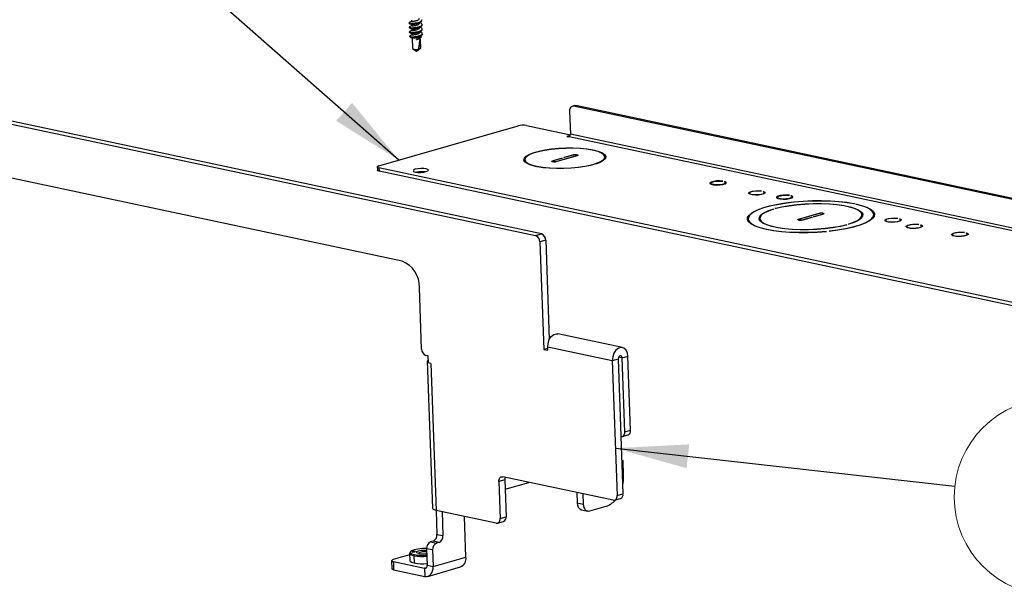
# Model space of a CAD drawing. Units: inches. Extents: x 0.6 to 16.6, y 0.4 to 10.6.
# Drawn here: x 1.7 to 3.5, y 1.2 to 2.2 of the extents above; entities that cross this region are included whole.
import ezdxf

# ---------------------------------------------------------------- set-up
doc = ezdxf.new("R2010")
doc.units = ezdxf.units.IN
doc.header["$MEASUREMENT"] = 0
doc.styles.add('SLDTEXTSTYLE4', font='TXT', dxfattribs={"width": 0.75})
doc.dimstyles.new('SLDDIMSTYLE2', dxfattribs={"dimtxt": 0.18, "dimasz": 0.13, "dimexe": 0, "dimexo": 0.0625, "dimgap": 0, "dimtad": 0, "dimtih": 1, "dimtoh": 1, "dimdec": 0, "dimrnd": 1e-09, "dimzin": 0, "dimdsep": 46, "dimtxsty": 'Standard', "dimsah": 1, "dimcen": 0.09, "dimadec": 0, "dimazin": 0, "dimtfac": 0.13, "dimtdec": 0, "dimtofl": 0, "dimtmove": 0, "dimatfit": 3, "dimfxl": 1, "dimfrac": 2, "dimtolj": 1, "dimtzin": 0, "dimarcsym": 0})

# ---------------------------------------------------------------- blocks, each defined once
blk = doc.blocks.new('SW_NOTE_0_10')
at = {"color": 0, "linetype": 'Continuous', "lineweight": 0}
blk.add_circle((0.1742, -0.0195), 0.1753, dxfattribs=at)
at = {"color": 0, "linetype": 'Continuous', "lineweight": 0, "insert": (0.1729, 0.0441), "char_height": 0.125, "attachment_point": 2, "style": 'SLDTEXTSTYLE4'}
blk.add_mtext('5', dxfattribs=at)

msp = doc.modelspace()

# ---------------------------------------------------------------- linework, layer by layer
at = {"color": 7, "linetype": 'Continuous', "lineweight": 25}
for p, q in [((2.40765163, 2.17708834), (2.40772137, 2.17511255)), ((2.42614617, 2.17624734), (2.42610116, 2.17752276)), ((2.40325779, 2.17267925), (2.40330281, 2.17140383)), ((2.4035188, 2.17141234), (2.40357049, 2.17107814)), ((2.40357049, 2.17107814), (2.40353491, 2.1720862)), ((2.40354243, 2.16461482), (2.40358745, 2.16333941)), ((2.40380344, 2.16334792), (2.40385513, 2.16301372)), ((2.40385513, 2.16301372), (2.40381955, 2.16402177)), ((2.40793627, 2.16902391), (2.40800601, 2.16704813)), ((2.40822091, 2.16095949), (2.40829065, 2.15898371)), ((2.42280763, 2.1721504), (2.42202788, 2.17253219)), ((2.42309227, 2.16408598), (2.42231252, 2.16446777)), ((2.42643081, 2.16818292), (2.4263858, 2.16945834)), ((2.42671545, 2.16011849), (2.42667044, 2.16139391)), ((0.92812043, 2.15432148), (2.62853575, 1.79290029)), ((2.63904358, 1.79592056), (0.93862826, 2.15734176)), ((2.40382707, 2.1565504), (2.40387209, 2.15527498)), ((2.40408808, 2.1552835), (2.40413977, 2.1549493)), ((2.40413977, 2.1549493), (2.40410419, 2.15595735)), ((2.4041813, 2.1480715), (2.40438883, 2.14789293)), ((2.40439364, 2.14775661), (2.40438883, 2.14789293)), ((2.40453119, 2.14762359), (2.40651883, 2.14589132)), ((2.40661166, 2.14585556), (2.40883402, 2.14478759)), ((2.40850555, 2.15289507), (2.40857529, 2.15091928)), ((2.40879019, 2.14483064), (2.40944987, 2.12614061)), ((2.41620581, 2.1426365), (2.41618802, 2.14314052)), ((2.41741959, 2.14309508), (2.41620581, 2.1426365)), ((2.42249456, 2.14414507), (2.424162, 2.14581926)), ((2.42260908, 2.14756496), (2.42258762, 2.14817282)), ((2.4244231, 2.14706246), (2.42259623, 2.14792885)), ((2.42337691, 2.15602155), (2.42259716, 2.15640334)), ((2.42269199, 2.14281081), (2.42327271, 2.12635799)), ((2.42334795, 2.12663116), (2.42272173, 2.14437316)), ((2.42700009, 2.15205407), (2.42695508, 2.15332949)), ((2.40996065, 2.12551903), (2.41656522, 2.1216742)), ((2.41656522, 2.1216742), (2.42065966, 2.12446186)), ((2.42327271, 2.12635799), (2.42334795, 2.12663116)), ((2.69794189, 2.02438978), (2.69373875, 2.02318167)), ((2.70044347, 2.02445843), (2.69624034, 2.02325032)), ((3.74882748, 1.79952421), (2.69624034, 2.02325032)), ((3.75303061, 1.80073232), (2.70044347, 2.02445843)), ((2.39062193, 1.74694126), (1.17289978, 2.00576661)), ((2.68922756, 2.01481601), (2.69069062, 1.97336487)), ((2.34949857, 1.91706145), (2.59771684, 1.98840702)), ((2.6123213, 1.98892208), (2.69060158, 1.9722837)), ((2.69016154, 1.97102347), (2.68422939, 1.96931839)), ((2.68422939, 1.96931839), (2.68636783, 1.96886387)), ((2.68636783, 1.96886387), (2.6884694, 1.96946793)), ((2.6884694, 1.96946793), (3.75578801, 1.74261066)), ((3.75800922, 1.7465076), (2.69069062, 1.97336487)), ((2.65881716, 1.9261522), (2.67527942, 1.93088396)), ((2.67622984, 1.93068195), (2.65976757, 1.92595019)), ((2.66529187, 1.924776), (2.70171901, 1.93524628)), ((2.70266943, 1.93504427), (2.66624229, 1.92457399)), ((2.67527942, 1.93088396), (2.67622984, 1.93068195)), ((2.67527942, 1.93088396), (2.67529603, 1.93041354)), ((2.67878203, 1.93189072), (2.6952443, 1.93662248)), ((2.67973245, 1.93168871), (2.67878203, 1.93189072)), ((2.69619471, 1.93642047), (2.67973245, 1.93168871)), ((2.7028601, 1.93510176), (2.70282945, 1.93597006)), ((2.75208546, 1.92924395), (2.75194895, 1.9331115)), ((2.75201739, 1.93117267), (2.75278325, 1.93023414)), ((2.3465374, 1.91513137), (2.34674234, 1.90932499)), ((3.58231679, 1.65140823), (2.34962557, 1.91341524)), ((2.34962557, 1.91341524), (2.34983051, 1.90760885)), ((2.60890828, 1.92515595), (2.60960607, 1.92614614)), ((2.60953763, 1.92808497), (2.60967414, 1.92421742)), ((2.65865714, 1.92522641), (2.65868778, 1.92435811)), ((3.58252173, 1.64560184), (2.34983051, 1.90760885)), ((2.94032591, 1.88611096), (2.94037988, 1.88458192)), ((2.96118626, 1.88961714), (2.9621354, 1.88988995)), ((2.96569946, 1.88913241), (2.96475032, 1.8888596)), ((2.96569946, 1.88913241), (2.96572241, 1.88848233)), ((2.96719651, 1.88552844), (2.96714254, 1.88705747)), ((3.00951486, 1.86839864), (3.00956883, 1.86686961)), ((3.03132435, 1.87217764), (3.03037521, 1.87190482)), ((3.03393928, 1.87114729), (3.03488841, 1.8714201)), ((3.03488841, 1.8714201), (3.03491136, 1.87077002)), ((3.03638547, 1.86781613), (3.0363315, 1.86934516)), ((3.05912807, 1.8608597), (3.05918204, 1.85933067)), ((3.07998842, 1.86436588), (3.08093756, 1.86463869)), ((3.08450162, 1.86388116), (3.08355248, 1.86360834)), ((3.08450162, 1.86388116), (3.08452457, 1.86323108)), ((3.08599867, 1.86027719), (3.0859447, 1.86180622)), ((3.196765, 1.84963996), (3.19583074, 1.84937143)), ((3.1993948, 1.84861389), (3.20032906, 1.84888242)), ((3.20032906, 1.84888242), (3.20034616, 1.84839799)), ((3.00900327, 1.82929011), (3.01029369, 1.82924938)), ((3.00900327, 1.82929011), (3.00905895, 1.8277126)), ((3.01154501, 1.83050003), (3.01025459, 1.83054075)), ((3.05158508, 1.83995544), (3.05253585, 1.83975336)), ((3.05158508, 1.83995544), (3.05160229, 1.83946777)), ((3.05603846, 1.84076012), (3.05508769, 1.8409622)), ((3.09725452, 1.82201766), (3.13368166, 1.83248795)), ((3.13466177, 1.83227962), (3.09823463, 1.82180934)), ((3.10375893, 1.82063516), (3.1202212, 1.82536692)), ((3.12114192, 1.82517122), (3.10467965, 1.82043946)), ((3.1202212, 1.82536692), (3.12114192, 1.82517122)), ((3.1202212, 1.82536692), (3.12023728, 1.8249112)), ((3.12372381, 1.82637368), (3.14018607, 1.83110544)), ((3.12464453, 1.82617798), (3.12372381, 1.82637368)), ((3.14110679, 1.83090974), (3.12464453, 1.82617798)), ((3.14132661, 1.83097652), (3.14129651, 1.83182922)), ((3.21040601, 1.82576798), (3.21026824, 1.82967136)), ((3.2103354, 1.82776835), (3.21096848, 1.82678926)), ((3.23124121, 1.82608248), (3.2310886, 1.83040623)), ((3.23114093, 1.8289236), (3.23192477, 1.82752893)), ((3.00670088, 1.81957946), (3.00738444, 1.82102592)), ((3.0073321, 1.82250855), (3.00748471, 1.8181848)), ((3.02765717, 1.82031913), (3.02821964, 1.82134042)), ((3.02815247, 1.82324342), (3.02829025, 1.81934005)), ((3.09712419, 1.82108556), (3.09715487, 1.8202165)), ((3.18238225, 1.81215466), (3.18333302, 1.81195258)), ((3.18238225, 1.81215466), (3.18239832, 1.81169956)), ((3.18683563, 1.81295934), (3.18588486, 1.81316142)), ((3.25230038, 1.81980116), (3.25235435, 1.81827213)), ((3.27410987, 1.82358016), (3.27316073, 1.82330734)), ((3.27672479, 1.82254981), (3.27767393, 1.82282262)), ((3.27767393, 1.82282262), (3.27769688, 1.82217254)), ((3.27917098, 1.81921865), (3.27911702, 1.82074768)), ((3.28988796, 1.80880569), (3.28994193, 1.80727665)), ((3.31169745, 1.81258468), (3.31074831, 1.81231187)), ((3.31431237, 1.81155433), (3.31526151, 1.81182714)), ((3.31526151, 1.81182714), (3.31528446, 1.81117706)), ((3.31675856, 1.80822317), (3.3167046, 1.8097522)), ((2.62853575, 1.79290029), (2.63904358, 1.79592056)), ((3.14669125, 1.80025825), (3.14704741, 1.79994899)), ((3.14669125, 1.80025825), (3.14670333, 1.79991593)), ((3.15186279, 1.8004421), (3.15150663, 1.80075136)), ((3.37110254, 1.79454991), (3.37115651, 1.79302088)), ((3.39291203, 1.7983289), (3.39196289, 1.79805609)), ((3.39552695, 1.79729855), (3.39647609, 1.79757136)), ((3.39647609, 1.79757136), (3.39649904, 1.79692128)), ((3.39797314, 1.79396739), (3.39791918, 1.79549643)), ((2.64676226, 1.7843551), (2.63625443, 1.78133483)), ((2.63625443, 1.78133483), (2.6430175, 1.58972412)), ((2.64676226, 1.7843551), (2.653013, 1.60725966)), ((2.42562199, 1.59048268), (2.42174567, 1.70030633)), ((2.78344696, 1.5930562), (2.66832767, 1.61752466)), ((2.43737995, 1.57805867), (2.43334068, 1.57891722)), ((2.6430175, 1.58972412), (2.65031292, 1.59182104)), ((2.6430175, 1.58972412), (2.65044263, 1.58814591)), ((2.65044263, 1.58814591), (2.65023485, 1.59403294)), ((2.76535414, 1.56956448), (2.65023485, 1.59403294)), ((2.43570209, 1.56850751), (2.44495292, 1.30641374)), ((2.43781132, 1.56583715), (2.43737995, 1.57805867)), ((2.4421773, 1.56490916), (2.43781132, 1.56583715)), ((2.4421773, 1.56490916), (2.45142812, 1.30281539)), ((2.77586197, 1.57258475), (2.76535414, 1.56956448)), ((2.76535414, 1.56956448), (2.77383879, 1.32917781)), ((2.77586197, 1.57258475), (2.78434662, 1.33219808)), ((2.78275043, 1.57456471), (2.79325826, 1.57758498)), ((2.78741, 1.44255009), (2.78275043, 1.57456471)), ((2.79791783, 1.44557036), (2.79325826, 1.57758498)), ((2.78741, 1.44255009), (2.79791783, 1.44557036)), ((2.78289881, 1.43418444), (2.79340664, 1.43720471)), ((2.78223583, 1.39200079), (2.78458547, 1.39150138)), ((2.78458547, 1.39150138), (2.78227688, 1.39083782)), ((2.78552336, 1.3649291), (2.78458547, 1.39150138)), ((2.57370349, 1.35712029), (2.56319566, 1.35410002)), ((2.56319566, 1.35410002), (2.56551135, 1.288492)), ((2.76682601, 1.3207435), (2.57020844, 1.36253433)), ((2.57370349, 1.35712029), (2.57601918, 1.29151228)), ((2.57428992, 1.3405056), (2.61661408, 1.35267086)), ((2.70227535, 1.33446367), (2.70292753, 1.315986)), ((2.70292753, 1.315986), (2.71361973, 1.31371339)), ((2.71296754, 1.33219105), (2.71361973, 1.31371339)), ((2.7693276, 1.32081215), (2.77983543, 1.32383243)), ((2.77383879, 1.32917781), (2.78434662, 1.33219808)), ((2.55849857, 1.2800577), (2.45142812, 1.30281539)), ((2.45143169, 1.30281463), (2.45294495, 1.25994098)), ((2.46212389, 1.30054202), (2.46363715, 1.25766837)), ((2.71062468, 1.30384854), (2.72131688, 1.30157593)), ((2.72509908, 1.30173872), (2.7542875, 1.31012836)), ((2.50449732, 1.21939494), (2.5019318, 1.29208089)), ((2.56100016, 1.28012635), (2.57150799, 1.28314662)), ((2.56551135, 1.288492), (2.57601918, 1.29151228)), ((2.44605918, 1.24786046), (2.44127228, 1.24648456)), ((2.44127228, 1.24648456), (2.45196448, 1.24421195)), ((2.45675138, 1.24558785), (2.44605918, 1.24786046)), ((2.45675138, 1.24558785), (2.45196448, 1.24421195)), ((2.45294495, 1.25994098), (2.46363715, 1.25766837)), ((2.40637655, 1.22939969), (2.40492931, 1.22794659)), ((2.40882274, 1.22866898), (2.40926404, 1.22911005)), ((2.41318656, 1.22853127), (2.40882274, 1.22866898)), ((2.40926934, 1.22896005), (2.40897336, 1.22866423)), ((2.40926404, 1.22911005), (2.41248227, 1.22921419)), ((2.40926404, 1.22911005), (2.40926934, 1.22896005)), ((2.41248757, 1.22906419), (2.40926934, 1.22896005)), ((2.40966306, 1.22950885), (2.41010436, 1.22994991)), ((2.41248227, 1.22921419), (2.40966306, 1.22950885)), ((2.41010965, 1.22979991), (2.40980372, 1.22949414)), ((2.41372421, 1.22906863), (2.40981842, 1.22891219)), ((2.40981842, 1.22891219), (2.41345293, 1.22879749)), ((2.40981842, 1.22891219), (2.40982372, 1.22876219)), ((2.4133076, 1.22865225), (2.40982372, 1.22876219)), ((2.41010436, 1.22994991), (2.41446818, 1.2298122)), ((2.41010436, 1.22994991), (2.41010965, 1.22979991)), ((2.41432286, 1.22966696), (2.41010965, 1.22979991)), ((2.41056731, 1.22966068), (2.41393053, 1.22927485)), ((2.41420181, 1.22954598), (2.41056731, 1.22966068)), ((2.41056731, 1.22966068), (2.4105726, 1.22951068)), ((2.41379645, 1.22914084), (2.4105726, 1.22951068)), ((2.41248227, 1.22921419), (2.41248757, 1.22906419)), ((2.41345293, 1.22879749), (2.41318656, 1.22853127)), ((2.41393053, 1.22927485), (2.41372421, 1.22906863)), ((2.41446818, 1.2298122), (2.41420181, 1.22954598)), ((2.4450787, 1.23213143), (2.43438651, 1.23440404)), ((2.43438651, 1.23440404), (2.43542829, 1.20488825)), ((2.4450787, 1.23213143), (2.44612049, 1.20261564)), ((2.37209753, 1.21300574), (2.37260988, 1.19848977)), ((2.40421878, 1.22331731), (2.3750587, 1.21493581)), ((2.37518571, 1.2112896), (2.43090392, 1.19944676)), ((2.37518571, 1.2112896), (2.37569806, 1.19677364)), ((2.40411513, 1.22625396), (2.40457454, 1.21323798)), ((2.41286843, 1.2237757), (2.41183557, 1.22196362)), ((2.41183557, 1.22196362), (2.41229498, 1.20894764)), ((2.43258629, 1.22464171), (2.43472335, 1.22486056)), ((2.4328049, 1.22445189), (2.43258629, 1.22464171)), ((2.43472865, 1.22471056), (2.43274137, 1.22450705)), ((2.43473082, 1.22464911), (2.4328049, 1.22445189)), ((2.43325487, 1.224234), (2.4347401, 1.22438609)), ((2.43347821, 1.22404008), (2.43325487, 1.224234)), ((2.4347454, 1.22423609), (2.43340995, 1.22409934)), ((2.43474773, 1.22417008), (2.43347821, 1.22404008)), ((2.4335721, 1.22378572), (2.43475701, 1.22390706)), ((2.43379071, 1.2235959), (2.4335721, 1.22378572)), ((2.4347623, 1.22375706), (2.43372718, 1.22365106)), ((2.43476447, 1.22369561), (2.43379071, 1.2235959)), ((2.44612049, 1.20261564), (2.50449732, 1.21939494)), ((2.37569806, 1.19677364), (2.43141627, 1.1849308)), ((2.43090392, 1.19944676), (2.43141627, 1.1849308)), ((2.43542829, 1.20488825), (2.44612049, 1.20261564)), ((2.43666154, 1.18507475), (2.49503837, 1.20185405))]:
    msp.add_line(p, q, dxfattribs=at)
at = {"color": 8, "linetype": 'Continuous', "lineweight": 25}
for p, q in [((2.6952443, 1.93662248), (2.6952609, 1.93615206)), ((2.70171901, 1.93524628), (2.70173562, 1.93477587)), ((2.73060761, 1.94553163), (2.73061822, 1.9452309)), ((2.73301112, 1.94502076), (2.73303266, 1.94441058)), ((2.62967016, 1.91650536), (2.6296803, 1.91621823)), ((2.63201874, 1.91600618), (2.63203882, 1.91543704)), ((2.65881716, 1.9261522), (2.65883897, 1.9255342)), ((2.66529187, 1.924776), (2.66530675, 1.92435455)), ((3.13368166, 1.83248795), (3.13369878, 1.83200283)), ((3.14018607, 1.83110544), (3.14020216, 1.83064972)), ((3.09725452, 1.82201766), (3.09727741, 1.82136888)), ((3.10375893, 1.82063516), (3.10377339, 1.82022563)), ((2.78275043, 1.57456471), (2.77656236, 1.57587997)), ((2.43390897, 1.20031051), (2.43090392, 1.19944676))]:
    msp.add_line(p, q, dxfattribs=at)
at = {"color": 7, "linetype": 'Continuous', "lineweight": 25, "flags": 128}
for points in [[(2.69624034, 2.02325032), (2.69481014, 2.02336361), (2.69344846, 2.02308825), (2.69220764, 2.02243483), (2.69113536, 2.02142845), (2.69027282, 2.0201078), (2.68965318, 2.01852363), (2.68930024, 2.01673681), (2.68922756, 2.01481601)], [(2.69794189, 2.02438978), (2.69901327, 2.02457171), (2.70044347, 2.02445843)], [(2.62847547, 1.91617571), (2.62014433, 1.91847546), (2.61381667, 1.92117602), (2.6097017, 1.92418808), (2.60793546, 1.92741207), (2.60857634, 1.9307414), (2.61160316, 1.934066), (2.61691584, 1.93727595), (2.62433874, 1.94026512), (2.63362645, 1.9429347), (2.64447191, 1.94519641), (2.65651654, 1.94697549), (2.66936215, 1.94821312), (2.68258403, 1.94886837), (2.69574506, 1.94891959), (2.7084101, 1.94836508), (2.72016045, 1.94722318), (2.73060761, 1.94553163)], [(2.72946785, 1.94519029), (2.71925948, 1.94684318), (2.70777772, 1.94795898), (2.69540216, 1.94850082), (2.68254196, 1.94845077), (2.66962229, 1.94781049), (2.6570703, 1.94660115), (2.64530097, 1.94486274), (2.63470341, 1.94265272), (2.62562799, 1.94004416), (2.61837475, 1.93712331), (2.6131835, 1.93398674), (2.61022587, 1.93073813), (2.60959964, 1.9274849), (2.61132551, 1.9243346), (2.61534643, 1.92139138), (2.62152945, 1.91875256), (2.62967016, 1.91650536)], [(2.73301112, 1.94502076), (2.74134226, 1.94272101), (2.74766991, 1.94002046), (2.75178489, 1.93700839), (2.75355113, 1.9337844), (2.75291025, 1.93045507), (2.74988343, 1.92713047), (2.74457075, 1.92392052), (2.73714785, 1.92093135), (2.72786014, 1.91826177), (2.71701468, 1.91600006), (2.70497004, 1.91422098), (2.69212444, 1.91298336), (2.67890256, 1.9123281), (2.66574153, 1.91227688), (2.65307649, 1.91283139), (2.64132614, 1.9139733), (2.63087898, 1.91566484)], [(2.63201874, 1.91600618), (2.64222711, 1.91435329), (2.65370887, 1.91323749), (2.66608443, 1.91269566), (2.67894463, 1.9127457), (2.6918643, 1.91338598), (2.70441629, 1.91459532), (2.71618562, 1.91633373), (2.72678318, 1.91854375), (2.7358586, 1.92115231), (2.74311184, 1.92407316), (2.74830309, 1.92720974), (2.75126072, 1.93045834), (2.75188695, 1.93371157), (2.75016108, 1.93686187), (2.74614016, 1.93980509), (2.73995714, 1.94244392), (2.73181643, 1.94469111)], [(2.6952443, 1.93662248), (2.69692314, 1.93696373), (2.6989116, 1.9371329), (2.70090695, 1.93710423), (2.70260542, 1.93688208), (2.70374843, 1.93650028), (2.70416196, 1.93601694), (2.70378307, 1.93550566), (2.70266943, 1.93504427)], [(2.70171901, 1.93524628), (2.70254756, 1.93558956), (2.70282946, 1.93596995), (2.70252179, 1.93632955), (2.70167139, 1.93661361), (2.70040773, 1.93677889), (2.69892319, 1.93680022), (2.69744377, 1.93667436), (2.69619471, 1.93642047)], [(2.73060761, 1.94553163), (2.73079665, 1.94547182), (2.73087016, 1.94539513), (2.73081693, 1.94531324), (2.73064508, 1.94523862), (2.73038076, 1.94518262), (2.73006423, 1.94515377), (2.72974365, 1.94515647), (2.72946785, 1.94519029)], [(2.73181643, 1.94469111), (2.7316398, 1.94475344), (2.73158101, 1.94483138), (2.731649, 1.94491306), (2.73183342, 1.94498604), (2.73210619, 1.94503921), (2.73242579, 1.94506448), (2.73274356, 1.94505801), (2.73301112, 1.94502076)], [(2.34949857, 1.91706145), (2.34822789, 1.91662545), (2.34728911, 1.91614605), (2.34671829, 1.91564166), (2.34653739, 1.91513167), (2.34675334, 1.91463567), (2.34735784, 1.91417274), (2.34832768, 1.91376064), (2.34962557, 1.91341524)], [(2.43376939, 1.91158415), (2.42925826, 1.91217418), (2.42395861, 1.91225033), (2.41867726, 1.91180102), (2.41421826, 1.91089464), (2.41126044, 1.90966919), (2.4102541, 1.90831123), (2.41135245, 1.9070275), (2.41438828, 1.90601342), (2.41889941, 1.9054234), (2.42419906, 1.90534724), (2.42948041, 1.90579656), (2.43393942, 1.90670293), (2.43689724, 1.90792838), (2.43790358, 1.90928634), (2.43680522, 1.91057008), (2.43376939, 1.91158415)], [(2.62967016, 1.91650536), (2.62984678, 1.91644303), (2.62990558, 1.91636509), (2.62983759, 1.91628341), (2.62965317, 1.91621043), (2.6293804, 1.91615726), (2.6290608, 1.91613199), (2.62874303, 1.91613846), (2.62847547, 1.91617571)], [(2.63087898, 1.91566484), (2.63068994, 1.91572465), (2.63061643, 1.91580134), (2.63066966, 1.91588323), (2.63084151, 1.91595785), (2.63110582, 1.91601385), (2.63142236, 1.9160427), (2.63174293, 1.91604), (2.63201874, 1.91600618)], [(2.66624229, 1.92457399), (2.66456345, 1.92423274), (2.66257499, 1.92406357), (2.66057964, 1.92409224), (2.65888117, 1.92431439), (2.65773816, 1.92469619), (2.65732463, 1.92517953), (2.65770352, 1.92569081), (2.65881716, 1.9261522)], [(2.65976757, 1.92595019), (2.65893903, 1.92560691), (2.65865713, 1.92522652), (2.6589648, 1.92486692), (2.6598152, 1.92458286), (2.66107886, 1.92441758), (2.6625634, 1.92439625), (2.66404282, 1.92452211), (2.66529187, 1.924776)], [(2.34983051, 1.90760885), (2.34853262, 1.90795426), (2.34756279, 1.90836635), (2.34695828, 1.90882929), (2.34674234, 1.90932499)], [(2.9621354, 1.88988995), (2.95681035, 1.89028954), (2.95100879, 1.89011514), (2.94562943, 1.88939377), (2.94150556, 1.88823717), (2.93927603, 1.88682452), (2.93928621, 1.88537464), (2.94153451, 1.88411213), (2.94567265, 1.88323258), (2.95105961, 1.88287222), (2.95686089, 1.88308688), (2.96217782, 1.88384331), (2.96618676, 1.88502433), (2.96826669, 1.88644699), (2.96809542, 1.88789091), (2.96569946, 1.88913241)], [(2.96475032, 1.8888596), (2.96684068, 1.88772571), (2.96692375, 1.886417), (2.96498681, 1.8851339), (2.96132651, 1.88407291), (2.95650344, 1.88339654), (2.95125626, 1.88320837), (2.94638858, 1.88353722), (2.9426459, 1.88433272), (2.94060143, 1.88547304), (2.94056828, 1.88678354), (2.94255152, 1.88806352), (2.94624742, 1.88911693), (2.95108994, 1.88978245), (2.95633745, 1.88995816), (2.96118626, 1.88961714)], [(3.03488841, 1.8714201), (3.03728437, 1.8701786), (3.03745565, 1.86873468), (3.03537572, 1.86731202), (3.03136677, 1.866131), (3.02604984, 1.86537457), (3.02024857, 1.8651599), (3.01486161, 1.86552026), (3.01072346, 1.86639982), (3.00847516, 1.86766233), (3.00846499, 1.86911221), (3.01069452, 1.87052486), (3.01481838, 1.87168146), (3.02019775, 1.87240283), (3.02599931, 1.87257723), (3.03132435, 1.87217764)], [(3.03037521, 1.87190482), (3.0255264, 1.87224585), (3.0202789, 1.87207014), (3.01543638, 1.87140462), (3.01174048, 1.8703512), (3.00975723, 1.86907123), (3.00979039, 1.86776073), (3.01183486, 1.86662041), (3.01557753, 1.86582491), (3.02044521, 1.86549606), (3.0256924, 1.86568423), (3.03051547, 1.8663606), (3.03417576, 1.86742159), (3.0361127, 1.86870469), (3.03602963, 1.8700134), (3.03393928, 1.87114729)], [(3.08093756, 1.86463869), (3.07561251, 1.86503828), (3.06981095, 1.86486389), (3.06443159, 1.86414251), (3.06030772, 1.86298592), (3.05807819, 1.86157326), (3.05808837, 1.86012339), (3.06033667, 1.85886088), (3.06447482, 1.85798132), (3.06986177, 1.85762096), (3.07566305, 1.85783562), (3.08097998, 1.85859206), (3.08498892, 1.85977308), (3.08706885, 1.86119574), (3.08689758, 1.86263966), (3.08450162, 1.86388116)], [(3.08355248, 1.86360834), (3.08564284, 1.86247446), (3.08572591, 1.86116575), (3.08378897, 1.85988264), (3.08012868, 1.85882166), (3.0753056, 1.85814529), (3.07005842, 1.85795712), (3.06519074, 1.85828596), (3.06144806, 1.85908146), (3.05940359, 1.86022179), (3.05937044, 1.86153229), (3.06135368, 1.86281226), (3.06504958, 1.86386568), (3.0698921, 1.8645312), (3.07513961, 1.86470691), (3.07998842, 1.86436588)], [(3.01025459, 1.83054075), (3.0159098, 1.83461964), (3.02377651, 1.83852379), (3.03368629, 1.84216962), (3.04542701, 1.84547908), (3.0587473, 1.84838131), (3.073362, 1.85081419), (3.08895824, 1.85272563), (3.10520212, 1.85407471), (3.1217459, 1.85483255), (3.1382354, 1.85498293), (3.15431761, 1.85452262), (3.16964822, 1.85346148), (3.18389905, 1.85182223), (3.196765, 1.84963996)], [(3.19583074, 1.84937143), (3.18311696, 1.8515266), (3.16903575, 1.85314536), (3.15388841, 1.85419306), (3.13799905, 1.8546473), (3.12170766, 1.85449834), (3.10536283, 1.85374938), (3.08931431, 1.85241645), (3.07390548, 1.85052806), (3.05946606, 1.84812462), (3.04630501, 1.84525756), (3.03470394, 1.84198822), (3.02491108, 1.83838657), (3.01713598, 1.83452966), (3.01154501, 1.83050003)], [(3.05508769, 1.8409622), (3.06669446, 1.8437203), (3.07968494, 1.84602355), (3.09371684, 1.84781127), (3.10842045, 1.84903635), (3.12340836, 1.84966652), (3.13828565, 1.84968517), (3.15266035, 1.84909181), (3.16615369, 1.84790207), (3.17841017, 1.8461473), (3.18910683, 1.84387373), (3.19796185, 1.84114128), (3.2047419, 1.83802193), (3.20926835, 1.83459788), (3.21142194, 1.83095934), (3.21114591, 1.82720218), (3.20844754, 1.8234254), (3.20339793, 1.81972851), (3.19613013, 1.81620891), (3.18683563, 1.81295934)], [(3.18588486, 1.81316142), (3.19503862, 1.81636402), (3.20219546, 1.81983243), (3.2071669, 1.8234753), (3.20982204, 1.8271967), (3.21009094, 1.83089864), (3.20796652, 1.83448361), (3.20350473, 1.83785722), (3.19682308, 1.84093062), (3.18809751, 1.84362286), (3.17755781, 1.84586306), (3.16548156, 1.84759222), (3.15218676, 1.84876479), (3.13802353, 1.84934991), (3.12336487, 1.84933216), (3.1085968, 1.848712), (3.09410823, 1.84750578), (3.08028072, 1.84574525), (3.06747842, 1.84347679), (3.05603846, 1.84076012)], [(3.15150663, 1.80075136), (3.16678846, 1.80272121), (3.18105224, 1.80519896), (3.19399277, 1.80813158), (3.20533315, 1.81145632), (3.21483073, 1.81510205), (3.22228228, 1.81899075), (3.22752837, 1.82303922), (3.23045674, 1.82716083), (3.23100472, 1.83126739), (3.2291606, 1.83527102), (3.22496384, 1.83908607), (3.21850423, 1.84263089), (3.20991999, 1.84582965), (3.1993948, 1.84861389)], [(3.20032906, 1.84888242), (3.21098543, 1.84606505), (3.21967705, 1.84282792), (3.22621784, 1.83924031), (3.23046778, 1.83537905), (3.23233589, 1.83132679), (3.23178217, 1.82717028), (3.22881847, 1.82299851), (3.22350825, 1.81890079), (3.21596518, 1.81496484), (3.20635076, 1.81127493), (3.1948708, 1.80791005), (3.18177108, 1.80494224), (3.16733204, 1.80243503), (3.15186279, 1.8004421)], [(3.14704741, 1.79994899), (3.13073583, 1.79868747), (3.11417751, 1.79802046), (3.09772693, 1.79796224), (3.08173627, 1.79851404), (3.06654788, 1.79966407), (3.0524869, 1.8013877), (3.03985435, 1.80364803), (3.02892069, 1.80639667), (3.01991998, 1.80957478), (3.0130449, 1.81311431), (3.00844266, 1.8169395), (3.00621176, 1.82096845), (3.00639998, 1.82511491), (3.00900327, 1.82929011)], [(3.01029369, 1.82924938), (3.00772564, 1.82512436), (3.00754307, 1.82102785), (3.00974988, 1.81704753), (3.01429886, 1.81326855), (3.02109267, 1.80977178), (3.02998594, 1.80663203), (3.04078838, 1.8039165), (3.05326884, 1.80168328), (3.06716028, 1.79998016), (3.08216545, 1.79884359), (3.09796329, 1.79829788), (3.11421575, 1.79835471), (3.13057509, 1.79901286), (3.14669125, 1.80025825)], [(3.18333302, 1.81195258), (3.17172625, 1.80919448), (3.15873577, 1.80689123), (3.14470387, 1.80510351), (3.13000026, 1.80387843), (3.11501235, 1.80324826), (3.10013506, 1.80322961), (3.08576036, 1.80382297), (3.07226701, 1.80501271), (3.06001054, 1.80676748), (3.04931387, 1.80904105), (3.04045886, 1.8117735), (3.0336788, 1.81489285), (3.02915235, 1.8183169), (3.02699877, 1.82195544), (3.0272748, 1.8257126), (3.02997317, 1.82948938), (3.03502277, 1.83318627), (3.04229058, 1.83670587), (3.05158508, 1.83995544)], [(3.05253585, 1.83975336), (3.04338209, 1.83655076), (3.03622525, 1.83308235), (3.0312538, 1.82943948), (3.02859867, 1.82571808), (3.02832977, 1.82201614), (3.03045419, 1.81843117), (3.03491597, 1.81505756), (3.04159763, 1.81198416), (3.0503232, 1.80929192), (3.06086289, 1.80705172), (3.07293915, 1.80532256), (3.08623395, 1.80414999), (3.10039717, 1.80356487), (3.11505584, 1.80358262), (3.12982391, 1.80420278), (3.14431248, 1.805409), (3.15813999, 1.80716953), (3.17094229, 1.80943799), (3.18238225, 1.81215466)], [(3.13368166, 1.83248795), (3.1353605, 1.8328292), (3.13734896, 1.83299837), (3.13934431, 1.8329697), (3.14104278, 1.83274755), (3.14218578, 1.83236575), (3.14259932, 1.83188241), (3.14222043, 1.83137113), (3.14110679, 1.83090974)], [(3.14018607, 1.83110544), (3.14101462, 1.83144871), (3.14129652, 1.83182911), (3.14098885, 1.83218871), (3.14013845, 1.83247277), (3.13887479, 1.83263805), (3.13739025, 1.83265938), (3.13591083, 1.83253352), (3.13466177, 1.83227962)], [(3.10467965, 1.82043946), (3.10300081, 1.8200982), (3.10101235, 1.81992904), (3.099017, 1.81995771), (3.09731853, 1.82017986), (3.09617552, 1.82056166), (3.09576199, 1.82104499), (3.09614088, 1.82155627), (3.09725452, 1.82201766)], [(3.09823463, 1.82180934), (3.09740609, 1.82146607), (3.09712419, 1.82108567), (3.09743186, 1.82072607), (3.09828226, 1.82044201), (3.09954592, 1.82027673), (3.10103046, 1.8202554), (3.10250987, 1.82038126), (3.10375893, 1.82063516)], [(3.27767393, 1.82282262), (3.28006989, 1.82158112), (3.28024117, 1.8201372), (3.27816123, 1.81871454), (3.27415229, 1.81753352), (3.26883536, 1.81677709), (3.26303408, 1.81656242), (3.25764713, 1.81692278), (3.25350898, 1.81780234), (3.25126068, 1.81906485), (3.25125051, 1.82051473), (3.25348004, 1.82192738), (3.2576039, 1.82308398), (3.26298326, 1.82380535), (3.26878483, 1.82397975), (3.27410987, 1.82358016)], [(3.27316073, 1.82330734), (3.26831192, 1.82364837), (3.26306442, 1.82347266), (3.25822189, 1.82280714), (3.25452599, 1.82175372), (3.25254275, 1.82047375), (3.2525759, 1.81916325), (3.25462038, 1.81802293), (3.25836305, 1.81722743), (3.26323073, 1.81689858), (3.26847791, 1.81708675), (3.27330099, 1.81776312), (3.27696128, 1.8188241), (3.27889822, 1.82010721), (3.27881515, 1.82141592), (3.27672479, 1.82254981)], [(3.31526151, 1.81182714), (3.31765747, 1.81058564), (3.31782875, 1.80914172), (3.31574881, 1.80771906), (3.31173987, 1.80653804), (3.30642294, 1.80578161), (3.30062166, 1.80556695), (3.29523471, 1.8059273), (3.29109656, 1.80680686), (3.28884826, 1.80806937), (3.28883809, 1.80951925), (3.29106762, 1.8109319), (3.29519148, 1.8120885), (3.30057084, 1.81280987), (3.30637241, 1.81298427), (3.31169745, 1.81258468)], [(3.31074831, 1.81231187), (3.3058995, 1.81265289), (3.300652, 1.81247718), (3.29580947, 1.81181166), (3.29211357, 1.81075825), (3.29013033, 1.80947827), (3.29016348, 1.80816777), (3.29220796, 1.80702745), (3.29595063, 1.80623195), (3.30081831, 1.8059031), (3.30606549, 1.80609127), (3.31088857, 1.80676764), (3.31454886, 1.80782863), (3.3164858, 1.80911173), (3.31640273, 1.81042044), (3.31431237, 1.81155433)], [(3.39647609, 1.79757136), (3.39887205, 1.79632987), (3.39904333, 1.79488595), (3.39696339, 1.79346329), (3.39295445, 1.79228226), (3.38763752, 1.79152583), (3.38183624, 1.79131117), (3.37644929, 1.79167153), (3.37231114, 1.79255109), (3.37006284, 1.79381359), (3.37005267, 1.79526347), (3.3722822, 1.79667613), (3.37640606, 1.79783272), (3.38178542, 1.79855409), (3.38758699, 1.79872849), (3.39291203, 1.7983289)], [(3.39196289, 1.79805609), (3.38711408, 1.79839711), (3.38186658, 1.79822141), (3.37702405, 1.79755589), (3.37332815, 1.79650247), (3.37134491, 1.7952225), (3.37137806, 1.793912), (3.37342254, 1.79277167), (3.37716521, 1.79197617), (3.38203289, 1.79164733), (3.38728007, 1.7918355), (3.39210315, 1.79251187), (3.39576344, 1.79357285), (3.39770038, 1.79485595), (3.39761731, 1.79616466), (3.39552695, 1.79729855)], [(2.65023485, 1.59403294), (2.65084358, 1.60086688), (2.65306173, 1.60736023), (2.65662173, 1.61272982), (2.6610942, 1.61632798), (2.6659397, 1.61772073), (2.66832767, 1.61752466)], [(2.79325826, 1.57758498), (2.79218418, 1.58393522), (2.78955682, 1.58903583), (2.78569308, 1.59227161), (2.78105899, 1.59325226), (2.77621349, 1.59185951), (2.77174102, 1.58826135), (2.76818102, 1.58289177), (2.76596288, 1.57639841), (2.76535414, 1.56956448)], [(2.43763423, 1.57085446), (2.43663747, 1.57016044), (2.43589712, 1.569288), (2.43570852, 1.56841514), (2.43607653, 1.5675643), (2.43699167, 1.56675737), (2.43779489, 1.56630262)], [(2.78275043, 1.57456471), (2.78242399, 1.57631016), (2.78162289, 1.57763917), (2.7804691, 1.57834941), (2.77913826, 1.57833274), (2.777833, 1.57759171), (2.77675201, 1.57623913), (2.77605988, 1.57448092), (2.77586197, 1.57258475)], [(2.7807516, 1.43405198), (2.78182742, 1.4340025), (2.7831891, 1.43427786), (2.78442992, 1.43493128), (2.78550221, 1.43593765), (2.78636474, 1.4372583), (2.78698439, 1.43884247), (2.78733733, 1.44062929), (2.78741, 1.44255009)], [(2.56319566, 1.35410002), (2.56326833, 1.35602082), (2.56362127, 1.35780764), (2.56424092, 1.35939181), (2.56510346, 1.36071246), (2.56617574, 1.36171883), (2.56741656, 1.36237225), (2.56877824, 1.36264761), (2.57020844, 1.36253433)], [(2.78380451, 1.34755726), (2.78520477, 1.35589799), (2.78552336, 1.3649291)], [(2.76682601, 1.3207435), (2.76825621, 1.32063022), (2.76961789, 1.32090558), (2.77085871, 1.321559), (2.771931, 1.32256537), (2.77279353, 1.32388602), (2.77341318, 1.32547019), (2.77376612, 1.32725701), (2.77383879, 1.32917781)], [(2.45142812, 1.30281539), (2.44870673, 1.30353963), (2.44667321, 1.30440369), (2.44540569, 1.30537437), (2.44495292, 1.30641374)], [(2.71361973, 1.31371339), (2.71393417, 1.31082392), (2.71465715, 1.3081664), (2.71576091, 1.30584294), (2.71720302, 1.30394285), (2.71892806, 1.30253914), (2.72086974, 1.30168575), (2.72295344, 1.30141548), (2.72509908, 1.30173872)], [(2.55849857, 1.2800577), (2.55992877, 1.27994441), (2.56129045, 1.28021977), (2.56253127, 1.28087319), (2.56360355, 1.28187956), (2.56446609, 1.28320021), (2.56508574, 1.28478439), (2.56543868, 1.2865712), (2.56551135, 1.288492)], [(2.43437841, 1.23477506), (2.43346738, 1.23478339), (2.4258746, 1.23451562), (2.41867384, 1.23367516), (2.41256997, 1.23234429), (2.40816046, 1.23065329), (2.40587696, 1.22876768), (2.40594299, 1.22687203), (2.40835209, 1.22515191), (2.41286843, 1.2237757)], [(2.42030564, 1.22591338), (2.41730639, 1.22691524), (2.41622127, 1.2281835), (2.41721548, 1.2295251), (2.42013766, 1.23073579), (2.42454295, 1.23163124), (2.42976066, 1.23207514), (2.43447021, 1.23203251)], [(2.3750587, 1.21493581), (2.37378803, 1.21449982), (2.37284924, 1.21402041), (2.37227843, 1.21351602), (2.37209752, 1.21300603), (2.37231347, 1.21251004), (2.37291798, 1.2120471), (2.37388781, 1.21163501), (2.37518571, 1.2112896)], [(2.40492931, 1.22794659), (2.40439783, 1.22727424), (2.40446808, 1.22525759), (2.40703095, 1.22342768), (2.41183557, 1.22196362)], [(2.40457454, 1.21323798), (2.40492749, 1.21224161), (2.40749036, 1.2104117), (2.41229498, 1.20894764)], [(2.37569806, 1.19677364), (2.37440017, 1.19711904), (2.37343033, 1.19753114), (2.37282582, 1.19799407), (2.37260988, 1.19848977)], [(2.43090392, 1.19944676), (2.43182663, 1.19937367), (2.43270513, 1.19955133), (2.43350566, 1.19997289), (2.43419746, 1.20062216), (2.43475393, 1.20147419), (2.43515371, 1.20249624), (2.43538141, 1.20364903), (2.43542829, 1.20488825)], [(2.43141627, 1.1849308), (2.43441508, 1.18469327), (2.43727021, 1.18527063), (2.43987193, 1.18664071), (2.44212027, 1.18875084), (2.44392882, 1.19151995), (2.44522807, 1.1948416), (2.44596811, 1.19858816), (2.44612049, 1.20261564)]]:
    msp.add_lwpolyline(points, dxfattribs=at)
at = {"color": 7, "linetype": 'Continuous', "lineweight": 25}
for centre, radius, start, end in [((2.40521838, 2.14854179), 0.00113873, 204.39303859, 223.59274032), ((2.40898763, 2.15404377), 0.00778673, 233.84464238, 265.68443335), ((2.41787896, 2.17225794), 0.02916648, 266.6763928, 269.09756164), ((2.41711084, 2.1527259), 0.01012991, 264.87424436, 302.10467713), ((2.41587807, 2.1364621), 0.01215955, 238.08545488, 289.72871213), ((2.60621619, 1.95472), 0.03474269, 79.87923475, 104.16038971), ((2.6868373, 1.97297971), 0.00387252, 294.92662442, 5.70797839), ((2.42592437, 1.85651136), 0.04997809, 83.41247276, 100.63045606), ((2.62425378, 1.78168412), 0.01200574, 358.33281775, 69.10477752), ((2.63476161, 1.78470439), 0.01200574, 358.33281775, 69.10477752), ((2.37335593, 1.70171476), 0.04841024, 358.33281775, 69.10477752), ((2.43762264, 1.59013339), 0.01200574, 178.33281775, 249.10477752), ((2.79059633, 1.44411934), 0.00746391, 292.11830444, 11.21002694), ((2.58492703, 1.35769668), 0.01123834, 159.44500493, 182.93983539), ((2.7141268, 1.31457882), 0.01128733, 172.83834112, 251.92450836), ((2.74321744, 1.34433079), 0.0359493, 287.9348529, 319.99932074), ((2.77702512, 1.33074705), 0.00746391, 292.11830444, 11.21002694), ((2.56869767, 1.29006125), 0.00746391, 292.11830444, 11.21002694), ((2.4463318, 1.23559802), 0.01200481, 114.92662442, 185.70797839), ((2.44099967, 1.258747), 0.01200481, 294.92662442, 5.70797839), ((2.45169186, 1.25647439), 0.01200481, 294.92662442, 5.70797839), ((2.43052752, 1.20484479), 0.02404602, 80.26542813, 117.67567678), ((2.45702399, 1.23332541), 0.01200481, 114.92662442, 185.70797839), ((2.42700582, 1.30830379), 0.08766277, 260.03466161, 275.14022804), ((2.4271426, 1.30506398), 0.08253204, 260.04044301, 275.31873687), ((2.4284169, 1.27227099), 0.04706187, 260.07534346, 277.66764367), ((2.48914578, 1.21635246), 0.01565013, 292.11830444, 11.21002694), ((2.42746523, 1.29528781), 0.08766277, 260.03466161, 275.14022804)]:
    msp.add_arc(centre, radius, start, end, dxfattribs=at)
msp.add_ellipse((2.41651228, 2.12317404), major_axis=(0.00548203, 0.02399126), ratio=0.1214650439, start_param=4.816970985, end_param=5.6983778281, dxfattribs=at)
for points, knots in [([(2.40353491, 2.1720862), (2.40402198, 2.1719083), (2.40500921, 2.17154772), (2.40841132, 2.17142461), (2.41267287, 2.17160463), (2.41725378, 2.17230837), (2.42145661, 2.17344147), (2.42454749, 2.17483192), (2.42613093, 2.1762163), (2.42595027, 2.1770041), (2.4258946, 2.17724688)], [0, 0, 0, 0, 0.1330264778, 0.2696240869, 0.4007027237, 0.536088698, 0.6714746724, 0.8025533091, 0.9391509183, 1, 1, 1, 1]), ([(2.40357049, 2.17107814), (2.40405756, 2.17090025), (2.40504479, 2.17053967), (2.4084469, 2.17041655), (2.41270845, 2.17059658), (2.41728936, 2.17130031), (2.42149219, 2.17243342), (2.42458307, 2.17382387), (2.42616651, 2.17520824), (2.42598585, 2.17599604), (2.42593018, 2.17623883)], [0, 0, 0, 0, 0.1330264778, 0.2696240869, 0.4007027237, 0.536088698, 0.6714746724, 0.8025533091, 0.9391509183, 1, 1, 1, 1]), ([(2.40785197, 2.1751177), (2.40783236, 2.17508399), (2.40777662, 2.17498815), (2.40884674, 2.17489266), (2.41078958, 2.17502903), (2.41339219, 2.17532001), (2.41614466, 2.17595278), (2.41867861, 2.1768449), (2.42054461, 2.17786759), (2.42149362, 2.17888196), (2.42138116, 2.17945401), (2.42134653, 2.17963016)], [0, 0, 0, 0, 0.0672951486, 0.1913234051, 0.3188342428, 0.4409675871, 0.5672951486, 0.6936227101, 0.8157560544, 0.9432668921, 1, 1, 1, 1]), ([(2.40382148, 2.17283624), (2.40368139, 2.17279187), (2.40294483, 2.17255862), (2.40327087, 2.17229759), (2.40353491, 2.1720862)], [0, 0, 0, 0, 0.190194526, 1, 1, 1, 1]), ([(2.40410612, 2.16477181), (2.40396603, 2.16472745), (2.40322947, 2.1644942), (2.40355552, 2.16423316), (2.40381955, 2.16402177)], [0, 0, 0, 0, 0.190194526, 1, 1, 1, 1]), ([(2.40359997, 2.17106016), (2.40431035, 2.17072945), (2.40572544, 2.17007069), (2.40723056, 2.16934316), (2.40798009, 2.16898087)], [0, 0, 0, 0, 0.5020115697, 1, 1, 1, 1]), ([(2.40772042, 2.17513933), (2.40704369, 2.17475192), (2.40565168, 2.17395502), (2.40434639, 2.17322334), (2.40367568, 2.17284738)], [0, 0, 0, 0, 0.4861588229, 1, 1, 1, 1]), ([(2.40381955, 2.16402177), (2.40430662, 2.16384387), (2.40529385, 2.1634833), (2.40869596, 2.16336018), (2.41295751, 2.16354021), (2.41753842, 2.16424394), (2.42174125, 2.16537705), (2.42483213, 2.16676749), (2.42641557, 2.16815187), (2.42623491, 2.16893967), (2.42617924, 2.16918246)], [0, 0, 0, 0, 0.1330264778, 0.2696240869, 0.4007027237, 0.536088698, 0.6714746724, 0.8025533091, 0.9391509183, 1, 1, 1, 1]), ([(2.40385513, 2.16301372), (2.4043422, 2.16283582), (2.40532943, 2.16247525), (2.40873154, 2.16235213), (2.41299309, 2.16253215), (2.417574, 2.16323589), (2.42177683, 2.164369), (2.42486771, 2.16575944), (2.42645115, 2.16714382), (2.42627049, 2.16793162), (2.42621482, 2.1681744)], [0, 0, 0, 0, 0.1330264778, 0.2696240869, 0.4007027237, 0.536088698, 0.6714746724, 0.8025533091, 0.9391509183, 1, 1, 1, 1]), ([(2.40388461, 2.16299573), (2.40459499, 2.16266503), (2.40601008, 2.16200627), (2.4075152, 2.16127874), (2.40826474, 2.16091644)], [0, 0, 0, 0, 0.50201156968, 1, 1, 1, 1]), ([(2.40800506, 2.16707491), (2.40732833, 2.16668749), (2.40593633, 2.1658906), (2.40463103, 2.16515892), (2.40396032, 2.16478295)], [0, 0, 0, 0, 0.4861588229, 1, 1, 1, 1]), ([(2.40410419, 2.15595735), (2.40459127, 2.15577945), (2.40557849, 2.15541888), (2.4089806, 2.15529576), (2.41324215, 2.15547578), (2.41782307, 2.15617952), (2.42202589, 2.15731262), (2.42511677, 2.15870307), (2.42670021, 2.16008745), (2.42651955, 2.16087525), (2.42646388, 2.16111803)], [0, 0, 0, 0, 0.1330264778, 0.2696240869, 0.4007027237, 0.536088698, 0.6714746724, 0.8025533091, 0.9391509183, 1, 1, 1, 1]), ([(2.40413977, 2.1549493), (2.40462685, 2.1547714), (2.40561407, 2.15441082), (2.40901618, 2.1542877), (2.41327773, 2.15446773), (2.41785865, 2.15517147), (2.42206148, 2.15630457), (2.42515235, 2.15769502), (2.42673579, 2.1590794), (2.42655513, 2.15986719), (2.42649946, 2.16010998)], [0, 0, 0, 0, 0.1330264778, 0.2696240869, 0.4007027237, 0.536088698, 0.6714746724, 0.8025533091, 0.9391509183, 1, 1, 1, 1]), ([(2.4082897, 2.15901049), (2.40761297, 2.15862307), (2.40622097, 2.15782618), (2.40491567, 2.1570945), (2.40424496, 2.15671853)], [0, 0, 0, 0, 0.48615882286, 1, 1, 1, 1]), ([(2.41993392, 2.17141649), (2.41958018, 2.17120224), (2.41863747, 2.17063128), (2.41634074, 2.16986891), (2.4136138, 2.16923024), (2.41099588, 2.16894033), (2.40909027, 2.16880549), (2.40807637, 2.1688823), (2.40808417, 2.16895359), (2.40808534, 2.16896438)], [0, 0, 0, 0, 0.1047514049, 0.2791585367, 0.4535656685, 0.6221822872, 0.7982230435, 0.9694557675, 1, 1, 1, 1]), ([(2.40813661, 2.16705328), (2.408117, 2.16701957), (2.40806126, 2.16692372), (2.40913138, 2.16682824), (2.41107422, 2.16696461), (2.41367683, 2.16725558), (2.4164293, 2.16788836), (2.41896325, 2.16878048), (2.42082925, 2.16980317), (2.42177826, 2.17081753), (2.4216658, 2.17138959), (2.42163117, 2.17156574)], [0, 0, 0, 0, 0.0672951486, 0.1913234051, 0.3188342428, 0.4409675871, 0.5672951486, 0.6936227101, 0.8157560544, 0.9432668921, 1, 1, 1, 1]), ([(2.42021856, 2.16335206), (2.41986482, 2.16313782), (2.41892211, 2.16256686), (2.41662538, 2.16180449), (2.41389844, 2.16116582), (2.41128052, 2.16087591), (2.40937491, 2.16074106), (2.40836101, 2.16081787), (2.40836881, 2.16088916), (2.40836999, 2.16089995)], [0, 0, 0, 0, 0.1047514049, 0.2791585367, 0.4535656685, 0.6221822872, 0.7982230435, 0.9694557675, 1, 1, 1, 1]), ([(2.40842125, 2.15898885), (2.40840164, 2.15895514), (2.4083459, 2.1588593), (2.40941602, 2.15876382), (2.41135886, 2.15890018), (2.41396147, 2.15919116), (2.41671395, 2.15982393), (2.41924789, 2.16071606), (2.42111389, 2.16173874), (2.4220629, 2.16275311), (2.42195044, 2.16332516), (2.42191581, 2.16350131)], [0, 0, 0, 0, 0.0672951486, 0.1913234051, 0.3188342428, 0.4409675871, 0.5672951486, 0.6936227101, 0.8157560544, 0.9432668921, 1, 1, 1, 1]), ([(2.41991311, 2.1713292), (2.42055491, 2.17169628), (2.42184436, 2.1724338), (2.42325278, 2.17322023), (2.42396018, 2.17361523)], [0, 0, 0, 0, 0.4977304868, 1, 1, 1, 1]), ([(2.42019775, 2.16326477), (2.42083955, 2.16363186), (2.422129, 2.16436938), (2.42353742, 2.16515581), (2.42424482, 2.16555081)], [0, 0, 0, 0, 0.4977304868, 1, 1, 1, 1]), ([(2.42610868, 2.17005139), (2.42566147, 2.17056525), (2.42498402, 2.17134366), (2.423225, 2.17191567), (2.42262716, 2.17211008)], [0, 0, 0, 0, 0.6601320084, 1, 1, 1, 1]), ([(2.42639332, 2.16198696), (2.42594611, 2.16250082), (2.42526866, 2.16327924), (2.42350964, 2.16385125), (2.4229118, 2.16404565)], [0, 0, 0, 0, 0.6601320084, 1, 1, 1, 1]), ([(2.40439076, 2.15670739), (2.40425067, 2.15666303), (2.40351411, 2.15642977), (2.40384016, 2.15616874), (2.40410419, 2.15595735)], [0, 0, 0, 0, 0.190194526, 1, 1, 1, 1]), ([(2.40416925, 2.15493131), (2.40487963, 2.1546006), (2.40629472, 2.15394184), (2.40779984, 2.15321432), (2.40854938, 2.15285202)], [0, 0, 0, 0, 0.5020115697, 1, 1, 1, 1]), ([(2.4041813, 2.1480715), (2.40417826, 2.14812722), (2.40417215, 2.14823904), (2.40426052, 2.14840788), (2.40442816, 2.14857655), (2.40461486, 2.14871096), (2.40477052, 2.14878672), (2.40481485, 2.1488083)], [0, 0, 0, 0, 0.22296750172, 0.4474830973, 0.6768813221, 0.90796672201, 1, 1, 1, 1]), ([(2.40438883, 2.14789293), (2.40487591, 2.14771503), (2.40586313, 2.14735445), (2.40926524, 2.14723133), (2.41352679, 2.14741136), (2.41810771, 2.1481151), (2.42231054, 2.1492482), (2.42540141, 2.15063865), (2.42698485, 2.15202303), (2.42680419, 2.15281082), (2.42674852, 2.15305361)], [0, 0, 0, 0, 0.1330264778, 0.2696240869, 0.4007027237, 0.536088698, 0.6714746724, 0.8025533091, 0.9391509183, 1, 1, 1, 1]), ([(2.40857435, 2.15094606), (2.40789761, 2.15055865), (2.40650561, 2.14976175), (2.40520032, 2.14903007), (2.4045296, 2.14865411)], [0, 0, 0, 0, 0.4861588229, 1, 1, 1, 1]), ([(2.40652158, 2.14589439), (2.40651812, 2.14589554), (2.40649026, 2.14590482), (2.4065133, 2.14592348), (2.40655726, 2.1459548), (2.40667077, 2.14599104), (2.40683836, 2.14603139), (2.40705892, 2.14607471), (2.40732515, 2.14612061), (2.40763398, 2.14616917), (2.4079883, 2.14622148), (2.40826368, 2.14625987), (2.40840168, 2.14627912)], [0, 0, 0, 0, 0.01422851845, 0.11456548932, 0.22669147993, 0.33936737063, 0.45375155926, 0.56871946479, 0.67533316902, 0.78241815185, 0.8909608487, 1, 1, 1, 1]), ([(2.40840168, 2.14627912), (2.40875958, 2.14627571), (2.41028284, 2.1462612), (2.41357673, 2.14640531), (2.41813938, 2.1471065), (2.42234713, 2.14824029), (2.42543671, 2.14963055), (2.42702046, 2.15101498), (2.42683978, 2.15180277), (2.4267841, 2.15204555)], [0, 0, 0, 0, 0.0522368701, 0.2223294167, 0.3980113258, 0.573693235, 0.7437857816, 0.9210399534, 1, 1, 1, 1]), ([(2.4205032, 2.15528764), (2.42014946, 2.15507339), (2.41920675, 2.15450243), (2.41691002, 2.15374006), (2.41418308, 2.15310139), (2.41156516, 2.15281149), (2.40965955, 2.15267664), (2.40864565, 2.15275345), (2.40865345, 2.15282474), (2.40865463, 2.15283553)], [0, 0, 0, 0, 0.1047514049, 0.2791585367, 0.4535656685, 0.6221822872, 0.7982230435, 0.9694557675, 1, 1, 1, 1]), ([(2.40870589, 2.15092443), (2.40868628, 2.15089072), (2.40863054, 2.15079488), (2.40970066, 2.15069939), (2.4116435, 2.15083576), (2.41424611, 2.15112674), (2.41699859, 2.15175951), (2.41953253, 2.15265163), (2.42139854, 2.15367432), (2.42234754, 2.15468869), (2.42223508, 2.15526074), (2.42220045, 2.15543689)], [0, 0, 0, 0, 0.0672951486, 0.1913234051, 0.3188342428, 0.4409675871, 0.5672951486, 0.6936227101, 0.8157560544, 0.9432668921, 1, 1, 1, 1]), ([(2.42078784, 2.14722322), (2.4204341, 2.14700897), (2.41949139, 2.14643801), (2.41719466, 2.14567564), (2.41446772, 2.14503697), (2.4118498, 2.14474706), (2.40994419, 2.14461222), (2.40893029, 2.14468903), (2.40893809, 2.14476031), (2.40893927, 2.14477111)], [0, 0, 0, 0, 0.1047514049, 0.2791585367, 0.4535656685, 0.6221822872, 0.7982230435, 0.9694557675, 1, 1, 1, 1]), ([(2.41618802, 2.14314052), (2.41653854, 2.14324363), (2.41724768, 2.14345222), (2.41830189, 2.14384782), (2.41933402, 2.14431153), (2.42029139, 2.14484023), (2.4211243, 2.14541139), (2.42179282, 2.14599913), (2.42227946, 2.14658676), (2.42257091, 2.14712856), (2.42259382, 2.14742574), (2.42260454, 2.14756489)], [0, 0, 0, 0, 0.1009883968, 0.2043147109, 0.3169249268, 0.4327052006, 0.5469885357, 0.664585909, 0.7786806591, 0.8963698169, 1, 1, 1, 1]), ([(2.4244231, 2.14706246), (2.42445561, 2.14702292), (2.42455387, 2.14690342), (2.42460772, 2.14672372), (2.42459858, 2.14652106), (2.42454843, 2.14634787), (2.42444666, 2.14615541), (2.42429507, 2.14595436), (2.42409464, 2.14574731), (2.42384788, 2.14553676), (2.42355561, 2.1453233), (2.42321711, 2.14510715), (2.42283371, 2.14489), (2.42240907, 2.14467435), (2.42194347, 2.1444608), (2.4214386, 2.14425081), (2.42089805, 2.14404651), (2.42032743, 2.14385036), (2.41972749, 2.14366279), (2.41909989, 2.14348546), (2.41833183, 2.14328823), (2.41776426, 2.14316806), (2.41741959, 2.14309508)], [0, 0, 0, 0, 0.0369577842, 0.1117001337, 0.1495366721, 0.1948107008, 0.2403907779, 0.2869207431, 0.3337720795, 0.3800960967, 0.4267248658, 0.4742953002, 0.5221830969, 0.5702981985, 0.6187304042, 0.6681478465, 0.7178999977, 0.7676443008, 0.8177247208, 0.8688614255, 0.9203621812, 1, 1, 1, 1]), ([(2.42048239, 2.15520035), (2.42112419, 2.15556744), (2.42241365, 2.15630496), (2.42382206, 2.15709138), (2.42452946, 2.15748638)], [0, 0, 0, 0, 0.4977304868, 1, 1, 1, 1]), ([(2.42076704, 2.14713592), (2.42140883, 2.14750301), (2.42269829, 2.14824053), (2.4241067, 2.14902696), (2.4248141, 2.14942196)], [0, 0, 0, 0, 0.49773048682, 1, 1, 1, 1]), ([(2.42291131, 2.14835546), (2.42307472, 2.14827684), (2.42339203, 2.14812418), (2.42371555, 2.14789249), (2.42405136, 2.14761293), (2.42428759, 2.14734033), (2.42438908, 2.14713223), (2.4244231, 2.14706246)], [0, 0, 0, 0, 0.2022695217, 0.3927664132, 0.5433913345, 0.8469079303, 1, 1, 1, 1]), ([(2.42667796, 2.15392254), (2.42623075, 2.1544364), (2.4255533, 2.15521482), (2.42379428, 2.15578682), (2.42319644, 2.15598123)], [0, 0, 0, 0, 0.6601320084, 1, 1, 1, 1]), ([(2.42327271, 2.12635799), (2.42293659, 2.12610569), (2.42226427, 2.12560105), (2.42124271, 2.12486058), (2.42020226, 2.12414437), (2.41936723, 2.12362619), (2.41874814, 2.12330033), (2.41836791, 2.1231244), (2.41797545, 2.12296969), (2.41770393, 2.12289715), (2.41756768, 2.12286074)], [0, 0, 0, 0, 0.1869913272, 0.374023513, 0.5614201315, 0.7492940794, 0.8113590751, 0.8735765954, 0.9365558517, 1, 1, 1, 1]), ([(2.41998273, 2.12501629), (2.41958032, 2.12465544), (2.41877548, 2.12393372), (2.41797028, 2.1232184), (2.41756768, 2.12286074)], [0, 0, 0, 0, 0.499998819, 1, 1, 1, 1])]:
    msp.add_open_spline(points, degree=3, knots=knots, dxfattribs=at)

# ---------------------------------------------------------------- block references
at = {"color": 7, "linetype": 'Continuous', "lineweight": 0}
msp.add_blockref('SW_NOTE_0_10', (3.37554873, 1.34600699), dxfattribs=at)

# ---------------------------------------------------------------- leaders
for points in [[(2.38499747, 1.92726492), (1.73782905, 2.49844897)], [(2.77085819, 1.41362408), (3.37554873, 1.34600699)]]:
    msp.add_leader(points, dimstyle='SLDDIMSTYLE2', dxfattribs=at)

doc.saveas('drawing.dxf')
